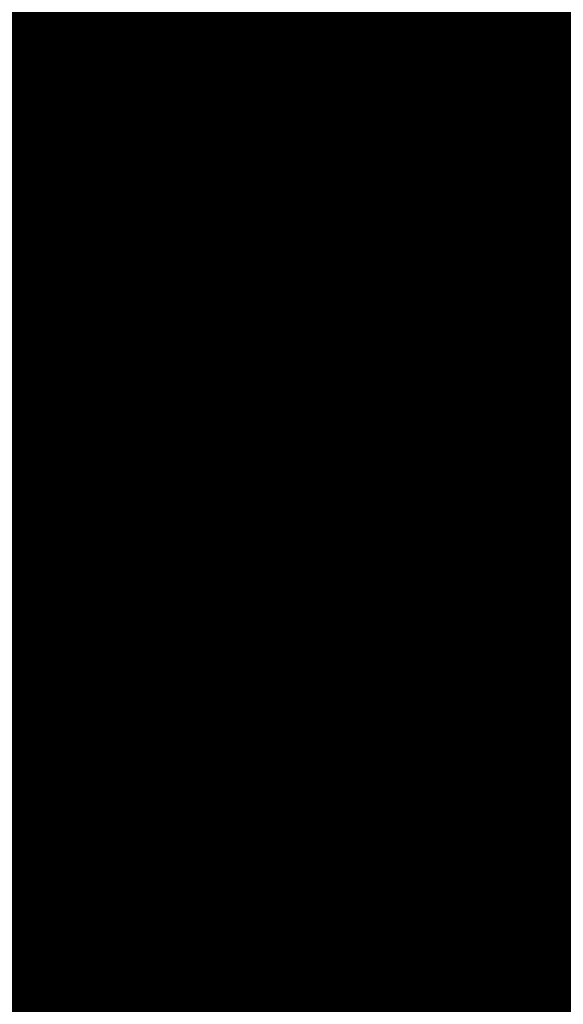
# Model space of a CAD drawing. Units: feet. Extents: x 654550 to 660124, y 6797675 to 6800989.
# Drawn here: x 657968 to 657974, y 6798951 to 6798960 of the extents above; entities that cross this region are included whole.
import ezdxf
from ezdxf.enums import TextEntityAlignment as Align
from ezdxf.lldxf.tags import DXFTag

# ---------------------------------------------------------------- set-up
doc = ezdxf.new("R2010")
doc.units = ezdxf.units.FT
doc.header["$MEASUREMENT"] = 0
doc.linetypes.add('ACAD_ISO04W100', pattern=[30, 24, -3, 0, -3])
for name, color, linetype, lineweight in [('12 CAMINHO_CARROCAVEL', 12, 'DASHED', 5), ('125 Sangradouro', 125, 'Continuous', 9), ('5 LAGO_LAGOA_OU_ACUDE_PERM', 4, 'Continuous', 5), ('5RODOVIA_PAVIMENTADA', 5, 'Continuous', 50)]:
    doc.layers.add(name, color=color, linetype=linetype, lineweight=lineweight)
for name, color, linetype in [('CURS_AG_TEMP_ALUV_NREP', 4, 'ACAD_ISO04W100'), ('Layer1', 1, 'Continuous'), ('PENA9', 9, 'Continuous')]:
    doc.layers.add(name, color=color, linetype=linetype)
doc.styles.add('style2', font='verdana.ttf', dxfattribs={"width": 1.199999999999999})
tags = doc.linetypes.add('DASHED', pattern=[0.75, 0.5, -0.25]).pattern_tags.tags
tags[6:7] = [DXFTag(74, 4), DXFTag(75, 0), DXFTag(340, '0'), DXFTag(46, 0.0), DXFTag(50, 0.0), DXFTag(44, 0.0), DXFTag(45, 0.0)]
tags[4:5] = [DXFTag(74, 4), DXFTag(75, 0), DXFTag(340, '0'), DXFTag(46, 0.0), DXFTag(50, 0.0), DXFTag(44, 0.0), DXFTag(45, 0.0)]
doc.dimstyles.new('1-200', dxfattribs={"dimscale": 200, "dimtxt": 2.5, "dimasz": 2.5, "dimexe": 2, "dimexo": 5, "dimtad": 1, "dimlfac": 0.001, "dimzin": 4, "dimtxsty": 'style2', "dimblk": 'ARCHTICK', "dimcen": 2.5, "dimazin": 0, "dimtfac": 1, "dimtmove": 0, "dimatfit": 3, "dimldrblk": 'ARCHTICK', "dimfxl": 1, "dimarcsym": 0})

# ---------------------------------------------------------------- blocks, each defined once
blk = doc.blocks.new('_ArchTick')
at = {"color": 0, "const_width": 0.15}
blk.add_lwpolyline([(-0.5, -0.5), (0.5, 0.5)], dxfattribs=at)
blk = doc.blocks.new('DOT')
at = {"layer": 'PENA9', "color": 0, "linetype": 'ByBlock'}
blk.add_line((-0.5, 0), (-1, 0), dxfattribs=at)
at = {"layer": 'PENA9', "color": 0, "linetype": 'ByBlock', "const_width": 0.5}
blk.add_lwpolyline([(-0.25, 0, 1), (0.25, 0, 1)], format="xyb", close=True, dxfattribs=at)

msp = doc.modelspace()

# ---------------------------------------------------------------- hatches: boundary and pattern name
at = {"layer": '5 LAGO_LAGOA_OU_ACUDE_PERM'}
h = msp.add_hatch(dxfattribs=at)
h.set_pattern_fill('LINE', color=256, scale=0.1, angle=90, style=0)
h.set_pattern_definition([(90, (651414.039995474, 6730933.77638765), (-0.3175000000000001, 1.944062586693024e-17), [])])
h.paths.add_polyline_path([(657953.2626495906, 6798940.02642187), (657953.2626495906, 6798938.413093041), (657953.2866954741, 6798938.40078765), (657953.4921954741, 6798938.22638765), (657953.6727954741, 6798938.08938765), (657953.759995474, 6798937.99598765), (657953.865795474, 6798937.927487649), (657953.990395474, 6798937.908787649), (657954.0899954741, 6798937.871387649), (657954.146095474, 6798937.784187649), (657954.233195474, 6798937.715687649), (657954.525895474, 6798937.55378765), (657954.8497954741, 6798937.36078765), (657955.1112954741, 6798937.18018765), (657955.4039954741, 6798936.987087649), (657955.7464954741, 6798936.75048765), (657956.039195474, 6798936.55738765), (657956.2757954741, 6798936.40798765), (657956.5871954741, 6798936.183787649), (657956.9732954741, 6798935.97208765), (657957.3344954741, 6798935.71048765), (657957.7205954741, 6798935.52368765), (657958.0256954741, 6798935.33058765), (657958.2436954741, 6798935.27458765), (657958.418095474, 6798935.168687649), (657958.573795474, 6798935.081487649), (657958.7231954741, 6798935.037987649), (657958.941195474, 6798934.988087649), (657959.0905954741, 6798934.969487649), (657959.2151954741, 6798934.969487649), (657959.302395474, 6798934.89468765), (657959.3521954741, 6798934.84488765), (657959.433095474, 6798934.832487649), (657959.532795474, 6798934.84488765), (657959.8316954741, 6798934.77018765), (657960.074595474, 6798934.73898765), (657960.4294954741, 6798934.68918765), (657960.728395474, 6798934.67048765), (657961.058495474, 6798934.645587649), (657961.3262954741, 6798934.664287649), (657961.5690954741, 6798934.68918765), (657961.737295474, 6798934.726587649), (657961.905395474, 6798934.782587649), (657962.0672954741, 6798934.888487649), (657962.198095474, 6798934.975687649), (657962.216795474, 6798935.10018765), (657962.316395474, 6798935.12508765), (657962.409795474, 6798935.181187649), (657962.571795474, 6798935.249687649), (657962.7149954741, 6798935.36178765), (657962.9017954741, 6798935.480087649), (657963.0823954741, 6798935.57348765), (657963.2940954741, 6798935.716687649), (657963.4435954741, 6798935.83508765), (657963.5182954741, 6798935.97208765), (657963.630395474, 6798936.140187649), (657963.804795474, 6798936.314587649), (657963.960495474, 6798936.507587649), (657964.0662954741, 6798936.66948765), (657964.1285954741, 6798936.78788765), (657964.1285954741, 6798936.90618765), (657964.2157954741, 6798936.955987649), (657964.2095954741, 6798937.06808765), (657964.228195474, 6798937.192587649), (657964.2842954741, 6798937.37318765), (657964.340295474, 6798937.503987649), (657964.4087954741, 6798937.616087649), (657964.4399954741, 6798937.715687649), (657964.5084954741, 6798937.80918765), (657964.5457954741, 6798937.977287649), (657964.5457954741, 6798938.201487649), (657964.527195474, 6798938.31358765), (657964.483595474, 6798938.431887649), (657964.4897954741, 6798938.531487649), (657964.4897954741, 6798938.66228765), (657964.4586954741, 6798938.780587649), (657964.4461954741, 6798938.930087649), (657964.433795474, 6798939.11688765), (657964.390195474, 6798939.247687649), (657964.3776954741, 6798939.446987649), (657964.3776954741, 6798939.62758765), (657964.3652954741, 6798939.83928765), (657964.3776954741, 6798939.99498765), (657964.3652954741, 6798940.212887649), (657964.346595474, 6798940.542987649), (657964.3216954741, 6798940.860587649), (657964.309195474, 6798941.097187649), (657964.2717954741, 6798941.40238765), (657964.2593954741, 6798941.726187649), (657964.246895474, 6798941.950387649), (657964.253195474, 6798942.137187649), (657964.228195474, 6798942.26798765), (657964.2157954741, 6798942.398787649), (657964.2219954741, 6798942.523287649), (657964.265595474, 6798942.691487649), (657964.2593954741, 6798942.86578765), (657964.2406954741, 6798942.98408765), (657964.2157954741, 6798943.127387649), (657964.1846954741, 6798943.283087649), (657964.203295474, 6798943.444987649), (657964.228195474, 6798943.57568765), (657964.1596954741, 6798943.631787649), (657964.1347954741, 6798943.71278765), (657964.116195474, 6798943.843487649), (657964.116195474, 6798944.07388765), (657964.109895474, 6798944.260787649), (657964.078795474, 6798944.57838765), (657964.078795474, 6798944.72158765), (657964.0849954741, 6798944.821187649), (657964.1036954741, 6798945.039187649), (657964.091195474, 6798945.22598765), (657964.0600954741, 6798945.400387649), (657964.0600954741, 6798945.64948765), (657964.0538954741, 6798945.76158765), (657964.0226954741, 6798945.823787649), (657964.016495474, 6798945.942187649), (657963.997795474, 6798946.05428765), (657963.9355954741, 6798946.19128765), (657963.923095474, 6798946.29708765), (657963.9666954741, 6798946.378087649), (657963.9666954741, 6798946.440387649), (657963.9292954741, 6798946.62098765), (657963.9292954741, 6798946.82018765), (657963.9106954741, 6798947.04438765), (657963.867095474, 6798947.349587649), (657963.817195474, 6798947.660887649), (657963.7985954741, 6798947.797887649), (657963.842095474, 6798947.84148765), (657963.8296954741, 6798948.028387649), (657963.7362954741, 6798948.046987649), (657963.7486954741, 6798948.17158765), (657963.705095474, 6798948.302387649), (657963.6801954741, 6798948.489187649), (657963.6864954741, 6798948.74448765), (657963.692695474, 6798948.93758765), (657963.723795474, 6798948.999787649), (657963.7362954741, 6798949.13058765), (657963.730095474, 6798949.24888765), (657963.6615954741, 6798949.28628765), (657963.6677954741, 6798949.43578765), (657963.630395474, 6798949.585187649), (657963.692695474, 6798949.585187649), (657963.705095474, 6798949.678587649), (657963.705095474, 6798949.852987649), (657963.6988954741, 6798950.15188765), (657963.723795474, 6798950.525487649), (657963.723795474, 6798950.681187649), (657963.711395474, 6798950.780887649), (657963.730095474, 6798950.87428765), (657963.7798954741, 6798950.93028765), (657963.730095474, 6798951.04868765), (657963.7362954741, 6798951.117187649), (657963.786095474, 6798951.18568765), (657963.8109954741, 6798951.341287649), (657963.860795474, 6798951.53438765), (657963.9355954741, 6798951.92048765), (657964.035195474, 6798952.18198765), (657964.1223954741, 6798952.35018765), (657964.1472954741, 6798952.474687649), (657964.172195474, 6798952.61798765), (657964.2842954741, 6798952.83588765), (657964.3652954741, 6798953.04768765), (657964.421295474, 6798953.22818765), (657964.4710954741, 6798953.402587649), (657964.5831954741, 6798953.682887649), (657964.7014954741, 6798953.894587649), (657964.8011954741, 6798954.068987649), (657965.000395474, 6798954.361587649), (657965.1872954741, 6798954.604487649), (657965.3802954741, 6798954.859787649), (657965.5733954741, 6798955.015487649), (657965.7539954741, 6798955.245887649), (657965.9220954741, 6798955.420287649), (657966.1088954741, 6798955.625787649), (657966.3392954741, 6798955.818887649), (657966.5261954741, 6798955.974487649), (657966.6942954741, 6798956.092887649), (657966.9059954741, 6798956.236087649), (657967.1239954741, 6798956.31078765), (657967.3356954741, 6798956.360587649), (657967.640895474, 6798956.41668765), (657967.8774954741, 6798956.43538765), (657968.1078954741, 6798956.43538765), (657968.4379954741, 6798956.36688765), (657968.792895474, 6798956.223587649), (657969.048295474, 6798956.080387649), (657969.2661954741, 6798955.937187649), (657969.453095474, 6798955.79388765), (657969.5962954741, 6798955.607087649), (657969.695895474, 6798955.49498765), (657969.7955954741, 6798955.407787649), (657969.9325954741, 6798955.326887649), (657970.0010954741, 6798955.25218765), (657970.063295474, 6798955.14628765), (657970.2687954741, 6798954.97188765), (657970.5365954741, 6798954.747687649), (657970.7047954741, 6798954.616987649), (657970.9351954741, 6798954.49238765), (657971.0596954741, 6798954.45508765), (657971.1530954741, 6798954.411487649), (657971.283895474, 6798954.293087649), (657971.4146954741, 6798954.27448765), (657971.5827954741, 6798954.27448765), (657971.7820954741, 6798954.23088765), (657972.0187954741, 6798954.16238765), (657972.2615954741, 6798954.10628765), (657972.5916954741, 6798954.062687649), (657972.934195474, 6798954.03778765), (657973.3638954741, 6798954.03778765), (657973.581795474, 6798954.043987649), (657973.936795474, 6798954.05648765), (657974.229495474, 6798954.081387649), (657974.441195474, 6798954.100087649), (657974.7151954741, 6798954.10628765), (657975.2009954741, 6798954.10628765), (657975.7489954741, 6798954.18098765), (657976.1038954741, 6798954.243287649), (657976.3529954741, 6798954.324287649), (657976.683095474, 6798954.392787649), (657977.330695474, 6798954.461287649), (657977.666995474, 6798954.49238765), (657977.903695474, 6798954.56088765), (657978.1589954741, 6798954.62938765), (657978.476595474, 6798954.685487649), (657978.7879954741, 6798954.729087649), (657979.2425954741, 6798954.741487649), (657979.597495474, 6798954.722787649), (657979.834195474, 6798954.710387649), (657980.201595474, 6798954.69788765), (657980.649995474, 6798954.64188765), (657981.011095474, 6798954.585787649), (657981.372295474, 6798954.535987649), (657981.8144954741, 6798954.448787649), (657982.051095474, 6798954.411487649), (657982.3562954741, 6798954.380287649), (657982.555495474, 6798954.34918765), (657982.866895474, 6798954.324287649), (657983.1657954741, 6798954.293087649), (657983.470995474, 6798954.255787649), (657983.888195474, 6798954.224587649), (657984.199595474, 6798954.205987649), (657984.5794954741, 6798954.218387649), (657984.953095474, 6798954.23088765), (657985.289395474, 6798954.199687649), (657985.582095474, 6798954.199687649), (657985.8747954741, 6798954.21218765), (657985.980595474, 6798954.255787649), (657986.1300954741, 6798954.27448765), (657986.372995474, 6798954.28068765), (657986.9209954741, 6798954.255787649), (657987.4440954741, 6798954.224587649), (657987.7180954741, 6798954.187287649), (657987.9422954741, 6798954.11878765), (657988.141495474, 6798954.11878765), (657988.4092954741, 6798954.087587649), (657988.5960954741, 6798954.100087649), (657988.826595474, 6798954.062687649), (657989.019595474, 6798953.96308765), (657989.175295474, 6798953.931887649), (657989.380795474, 6798953.91948765), (657989.673495474, 6798953.83228765), (657989.9163954741, 6798953.782487649), (657990.115595474, 6798953.72638765), (657990.3584954741, 6798953.63928765), (657990.539095474, 6798953.58938765), (657990.6635954741, 6798953.55208765), (657990.8379954741, 6798953.477287649), (657991.043495474, 6798953.37768765), (657991.2365954741, 6798953.296787649), (657991.448295474, 6798953.197087649), (657991.709895474, 6798953.053887649), (657991.9277954741, 6798952.87948765), (657992.033695474, 6798952.79228765), (657992.183095474, 6798952.75498765), (657992.264095474, 6798952.642887649), (657992.276495474, 6798952.549487649), (657992.4135954741, 6798952.549487649), (657992.5442954741, 6798952.536987649), (657992.6376954741, 6798952.412487649), (657992.7809954741, 6798952.21318765), (657992.9179954741, 6798952.013887649), (657993.110995474, 6798951.752387649), (657993.204395474, 6798951.55928765), (657993.310295474, 6798951.29768765), (657993.403695474, 6798950.955187649), (657993.4534954741, 6798950.68748765), (657993.484695474, 6798950.41348765), (657993.5219954741, 6798950.23288765), (657993.5718954741, 6798950.05848765), (657993.540695474, 6798949.672387649), (657993.536095474, 6798949.437687649), (657993.5344954741, 6798949.35478765), (657993.531295474, 6798949.20838765), (657993.526695474, 6798949.00278765), (657993.514795474, 6798948.854887649), (657993.532595474, 6798948.70118765), (657993.5207954741, 6798948.547387649), (657993.508895474, 6798948.375887649), (657993.5207954741, 6798948.227987649), (657993.585795474, 6798948.14518765), (657993.526695474, 6798948.044687649), (657993.502995474, 6798947.92048765), (657993.562195474, 6798947.89088765), (657993.5916954741, 6798947.83768765), (657993.5975954741, 6798947.601087649), (657993.526695474, 6798947.459187649), (657993.491195474, 6798947.311287649), (657993.5207954741, 6798947.03328765), (657993.532595474, 6798946.761287649), (657993.562195474, 6798946.518787649), (657993.5916954741, 6798946.38868765), (657993.609495474, 6798946.07518765), (657993.6271954741, 6798945.844487649), (657993.603595474, 6798945.56068765), (657993.603595474, 6798945.37728765), (657993.585795474, 6798945.117087649), (657993.5561954741, 6798944.815487649), (657993.473395474, 6798944.667587649), (657993.4438954741, 6798944.442887649), (657993.4438954741, 6798944.306787649), (657993.3669954741, 6798944.21218765), (657993.3018954741, 6798944.12938765), (657993.3551954741, 6798944.01108765), (657993.2900954741, 6798943.886887649), (657993.2900954741, 6798943.76858765), (657993.2190954741, 6798943.602987649), (657993.1776954741, 6798943.472887649), (657993.165895474, 6798943.35458765), (657993.0416954741, 6798943.088487649), (657992.870195474, 6798942.757287649), (657992.781495474, 6798942.562087649), (657992.751895474, 6798942.45558765), (657992.6513954741, 6798942.18358765), (657992.450295474, 6798941.82278765), (657992.2254954741, 6798941.467987649), (657992.0243954741, 6798941.189987649), (657991.7996954741, 6798940.882387649), (657991.5453954741, 6798940.539387649), (657991.225995474, 6798940.08398765), (657990.9006954741, 6798939.681787649), (657990.664095474, 6798939.33288765), (657990.374295474, 6798939.019387649), (657990.2027954741, 6798938.812387649), (657989.9780954741, 6798938.55218765), (657989.9248954741, 6798938.41618765), (657989.8360954741, 6798938.297887649), (657989.717895474, 6798938.27418765), (657989.658695474, 6798938.238687649), (657989.6350954741, 6798938.17368765), (657989.694195474, 6798938.161887649), (657989.723795474, 6798938.08498765), (657989.623195474, 6798937.97848765), (657989.5285954741, 6798937.818787649), (657989.392595474, 6798937.570387649), (657989.3038954741, 6798937.351587649), (657989.209195474, 6798937.13278765), (657989.1559954741, 6798936.902087649), (657989.1559954741, 6798936.700987649), (657989.1322954741, 6798936.517687649), (657989.0672954741, 6798936.511787649), (657989.0376954741, 6798936.32248765), (657988.948995474, 6798936.22198765), (657988.8957954741, 6798936.07998765), (657988.8602954741, 6798935.731087649), (657988.8543954741, 6798935.48858765), (657988.842495474, 6798935.198787649), (657988.877995474, 6798934.926687649), (657988.907595474, 6798934.731587649), (657988.954895474, 6798934.536387649), (657989.0317954741, 6798934.341187649), (657989.0908954741, 6798934.15788765), (657989.1441954741, 6798934.033687649), (657989.2269954741, 6798933.90948765), (657989.3038954741, 6798933.749787649), (657989.357095474, 6798933.64918765), (657989.4161954741, 6798933.54278765), (657989.4516954741, 6798933.448187649), (657989.4871954741, 6798933.31798765), (657989.6054954741, 6798933.18198765), (657989.694195474, 6798933.09328765), (657989.7946954741, 6798932.98678765), (657989.9129954741, 6798932.892187649), (657990.054995474, 6798932.850787649), (657990.108195474, 6798932.744387649), (657990.102295474, 6798932.62608765), (657990.131895474, 6798932.51368765), (657990.2027954741, 6798932.419087649), (657990.291495474, 6798932.31848765), (657990.3802954741, 6798932.223887649), (657990.433495474, 6798932.09378765), (657990.480795474, 6798931.963687649), (657990.486695474, 6798931.81578765), (657990.593195474, 6798931.691587649), (657990.7291954741, 6798931.64428765), (657990.807195474, 6798931.63748765), (657990.8651954741, 6798931.632487649), (657990.9952954741, 6798931.61468765), (657991.1017954741, 6798931.543687649), (657991.261495474, 6798931.407687649), (657991.3619954741, 6798931.34268765), (657991.4447954741, 6798931.23028765), (657991.5453954741, 6798931.182987649), (657991.663695474, 6798931.17708765), (657991.8114954741, 6798931.17708765), (657991.941595474, 6798931.14748765), (657992.077695474, 6798931.106087649), (657992.2018954741, 6798931.06468765), (657992.314195474, 6798931.06468765), (657992.3969954741, 6798931.11788765), (657992.5034954741, 6798931.106087649), (657992.6276954741, 6798931.046887649), (657992.745995474, 6798931.046887649), (657992.9588954741, 6798931.052887649), (657993.1481954741, 6798931.076487649), (657993.4497954741, 6798931.129687649), (657993.6922954741, 6798931.212487649), (657993.875595474, 6798931.28348765), (657993.9642954741, 6798931.28348765), (657994.0470954741, 6798931.242087649), (657994.177195474, 6798931.26578765), (657994.330995474, 6798931.289387649), (657994.431595474, 6798931.324887649), (657994.5202954741, 6798931.324887649), (657994.632595474, 6798931.31308765), (657994.804195474, 6798931.318987649), (657994.922395474, 6798931.37218765), (657994.9342954741, 6798931.472787649), (657995.005195474, 6798931.543687649), (657995.1175954741, 6798931.56148765), (657995.2299954741, 6798931.555587649), (657995.371895474, 6798931.579187649), (657995.478395474, 6798931.68568765), (657995.5433954741, 6798931.809887649), (657995.6735954741, 6798931.95178765), (657995.821395474, 6798932.04648765), (657995.9455954741, 6798932.129287649), (657996.040195474, 6798932.247487649), (657996.1644954741, 6798932.40718765), (657996.2826954741, 6798932.59648765), (657996.3536954741, 6798932.73838765), (657996.3891954741, 6798932.838987649), (657996.4246954741, 6798932.92768765), (657996.5133954741, 6798932.93358765), (657996.566595474, 6798932.99278765), (657996.678995474, 6798933.105087649), (657996.7558954741, 6798933.24708765), (657996.7913954741, 6798933.45998765), (657996.8445954741, 6798933.672887649), (657996.8859954741, 6798933.868087649), (657996.8859954741, 6798934.29388765), (657996.856395474, 6798934.447687649), (657996.8386954741, 6798934.583687649), (657996.8445954741, 6798934.77298765), (657996.856395474, 6798934.96218765), (657996.8504954741, 6798935.11008765), (657996.8504954741, 6798935.24608765), (657996.8149954741, 6798935.44128765), (657996.7558954741, 6798935.55958765), (657996.6966954741, 6798935.68968765), (657996.667195474, 6798935.86118765), (657996.661295474, 6798936.003087649), (657996.673095474, 6798936.150987649), (657996.673095474, 6798936.423087649), (657996.6848954741, 6798936.706887649), (657996.714495474, 6798936.96718765), (657996.7558954741, 6798937.22148765), (657996.8149954741, 6798937.481687649), (657996.8504954741, 6798937.653187649), (657996.8682954741, 6798937.88978765), (657996.8800954741, 6798938.08498765), (657996.903695474, 6798938.42208765), (657996.9214954741, 6798938.70008765), (657996.956995474, 6798938.960287649), (657996.9864954741, 6798939.17318765), (657997.039795474, 6798939.38608765), (657997.116695474, 6798939.58718765), (657997.1994954741, 6798939.764587649), (657997.276295474, 6798939.97758765), (657997.412395474, 6798940.28508765), (657997.5542954741, 6798940.492087649), (657997.672595474, 6798940.657687649), (657997.796795474, 6798940.823287649), (657997.9209954741, 6798940.941587649), (657998.0096954741, 6798940.971187649), (657998.133895474, 6798940.971187649), (657998.2536207162, 6798940.961083895), (657998.2735106782, 6798942.410084698), (657997.9787521857, 6798942.339718075), (657997.863795474, 6798942.31178765), (657997.6800954741, 6798942.283087649), (657997.4446954741, 6798942.20278765), (657997.2264954741, 6798942.10518765), (657997.025595474, 6798941.99608765), (657996.749995474, 6798941.812287649), (657996.566195474, 6798941.64578765), (657996.3767954741, 6798941.46208765), (657996.1700954741, 6798941.226687649), (657995.9690954741, 6798940.985487649), (657995.768195474, 6798940.67548765), (657995.681995474, 6798940.399887649), (657995.538495474, 6798939.952087649), (657995.4523954741, 6798939.63048765), (657995.3432954741, 6798939.148187649), (657995.285895474, 6798938.66598765), (657995.2628954741, 6798938.32718765), (657995.2456954741, 6798937.82188765), (657995.2571954741, 6798937.580787649), (657995.2571954741, 6798937.069787649), (657995.2513954741, 6798936.771187649), (657995.2685954741, 6798936.512887649), (657995.2685954741, 6798936.27748765), (657995.308795474, 6798936.15688765), (657995.331795474, 6798936.02478765), (657995.3260954741, 6798935.892787649), (657995.331795474, 6798935.72628765), (657995.394995474, 6798935.565487649), (657995.458095474, 6798935.40468765), (657995.4867954741, 6798935.23248765), (657995.4867954741, 6798934.85348765), (657995.4523954741, 6798934.704287649), (657995.4523954741, 6798934.554987649), (657995.4867954741, 6798934.40568765), (657995.555695474, 6798934.29658765), (657995.6188954741, 6798934.216187649), (657995.6188954741, 6798934.084187649), (657995.5614954741, 6798933.91768765), (657995.440895474, 6798933.64208765), (657995.239895474, 6798933.42388765), (657994.9642954741, 6798933.18268765), (657994.769095474, 6798933.073687649), (657994.5394954741, 6798932.941587649), (657994.3556954741, 6798932.83828765), (657994.057195474, 6798932.71768765), (657993.8044954741, 6798932.625787649), (657993.4599954741, 6798932.59708765), (657993.161495474, 6798932.59708765), (657992.8800954741, 6798932.64298765), (657992.581595474, 6798932.68318765), (657992.248595474, 6798932.78658765), (657991.926995474, 6798932.930087649), (657991.685895474, 6798933.050687649), (657991.484895474, 6798933.165487649), (657991.1920954741, 6798933.354987649), (657990.9853954741, 6798933.64208765), (657990.8303954741, 6798933.90618765), (657990.7097954741, 6798934.18748765), (657990.6753954741, 6798934.434387649), (657990.629495474, 6798934.68698765), (657990.629495474, 6798935.249687649), (657990.6868954741, 6798935.62288765), (657990.727095474, 6798936.04778765), (657990.790195474, 6798936.36358765), (657990.870595474, 6798936.730987649), (657990.962495474, 6798937.023887649), (657991.0944954741, 6798937.362587649), (657991.1805954741, 6798937.609487649), (657991.341395474, 6798937.83918765), (657991.4619954741, 6798937.97698765), (657991.530895474, 6798938.13768765), (657991.651495474, 6798938.33288765), (657991.8064954741, 6798938.602787649), (657992.018895474, 6798938.83818765), (657992.237095474, 6798939.148187649), (657992.4265954741, 6798939.37218765), (657992.6217954741, 6798939.573087649), (657992.7537954741, 6798939.73958765), (657992.7767954741, 6798939.917587649), (657992.8399954741, 6798940.072587649), (657993.0006954741, 6798940.307987649), (657993.167195474, 6798940.50328765), (657993.3336954741, 6798940.744387649), (657993.5346954741, 6798941.01428765), (657993.7241954741, 6798941.398887649), (657993.8791954741, 6798941.789387649), (657994.045695474, 6798942.17978765), (657994.2351954741, 6798942.598887649), (657994.378695474, 6798942.92048765), (657994.5049954741, 6798943.218987649), (657994.5910954741, 6798943.49458765), (657994.654295474, 6798943.71278765), (657994.7116954741, 6798943.89648765), (657994.7805954741, 6798944.097487649), (657994.866695474, 6798944.350087649), (657994.9240954741, 6798944.60848765), (657994.975795474, 6798944.918487649), (657995.0217954741, 6798945.199887649), (657995.0733954741, 6798945.417987649), (657995.084895474, 6798945.71658765), (657995.1078954741, 6798945.98068765), (657995.102095474, 6798946.22758765), (657995.0906954741, 6798946.537587649), (657995.102095474, 6798946.80748765), (657995.1250954741, 6798947.019887649), (657995.1250954741, 6798947.28408765), (657995.1193954741, 6798947.52518765), (657995.1078954741, 6798947.74338765), (657995.102095474, 6798948.00168765), (657995.067695474, 6798948.283087649), (657994.9815954741, 6798948.564387649), (657994.9240954741, 6798948.673487649), (657994.8839954741, 6798948.817087649), (657994.8724954741, 6798949.02368765), (657994.8724954741, 6798949.195987649), (657994.878195474, 6798949.43138765), (657994.8724954741, 6798949.63808765), (657994.8551954741, 6798949.93088765), (657994.832295474, 6798950.17208765), (657994.7805954741, 6798950.395987649), (657994.6944954741, 6798950.45338765), (657994.654295474, 6798950.58548765), (657994.6140954741, 6798950.74618765), (657994.6140954741, 6798950.91268765), (657994.637095474, 6798950.97588765), (657994.625595474, 6798951.067687649), (657994.5853954741, 6798951.216987649), (657994.4647954741, 6798951.49838765), (657994.344195474, 6798951.773987649), (657994.166295474, 6798952.124187649), (657994.057195474, 6798952.353887649), (657993.948095474, 6798952.526087649), (657993.810295474, 6798952.709787649), (657993.6150954741, 6798952.922287649), (657993.4657954741, 6798953.05428765), (657993.3279954741, 6798953.26098765), (657993.230395474, 6798953.364387649), (657993.0753954741, 6798953.43898765), (657992.943295474, 6798953.519387649), (657992.816995474, 6798953.66288765), (657992.7480954741, 6798953.80648765), (657992.673495474, 6798953.81798765), (657992.598795474, 6798953.94998765), (657992.455295474, 6798954.02468765), (657992.3748954741, 6798954.07058765), (657992.3116954741, 6798954.18538765), (657992.254295474, 6798954.34038765), (657992.219895474, 6798954.48968765), (657992.245395474, 6798954.572587649), (657992.222895474, 6798954.72148765), (657992.1822954741, 6798954.83168765), (657992.106895474, 6798955.02308765), (657992.095295474, 6798955.18538765), (657992.095295474, 6798955.341987649), (657992.1474954741, 6798955.47538765), (657992.2634954741, 6798955.64358765), (657992.3852954741, 6798955.800187649), (657992.553495474, 6798955.93358765), (657992.6868954741, 6798956.032087649), (657992.8259954741, 6798956.159687649), (657992.9535954741, 6798956.281487649), (657993.034795474, 6798956.40908765), (657993.127595474, 6798956.57728765), (657993.1855954741, 6798956.820887649), (657993.1971954741, 6798957.07018765), (657993.1681954741, 6798957.313787649), (657993.1101954741, 6798957.348587649), (657992.988395474, 6798957.59218765), (657992.9361954741, 6798957.69078765), (657992.8375954741, 6798957.80088765), (657992.7390954741, 6798957.92268765), (657992.6694954741, 6798958.038687649), (657992.570895474, 6798958.11988765), (657992.4316954741, 6798958.24168765), (657992.3214954741, 6798958.357687649), (657992.1822954741, 6798958.496887649), (657992.060495474, 6798958.612787649), (657991.9444954741, 6798958.75778765), (657991.7937954741, 6798958.95498765), (657991.5849954741, 6798959.14638765), (657991.4109954741, 6798959.279787649), (657991.2021954741, 6798959.418987649), (657990.999295474, 6798959.50008765), (657990.807895474, 6798959.52908765), (657990.6570954741, 6798959.563887649), (657990.5004954741, 6798959.56968765), (657990.320695474, 6798959.55808765), (657990.106195474, 6798959.54068765), (657989.9205954741, 6798959.51748765), (657989.758195474, 6798959.51748765), (657989.566795474, 6798959.494287649), (657989.421795474, 6798959.471187649), (657989.2188954741, 6798959.453787649), (657988.9636954741, 6798959.453787649), (657988.7780954741, 6798959.47698765), (657988.6156954741, 6798959.494287649), (657988.4300954741, 6798959.51748765), (657988.2561954741, 6798959.54648765), (657988.2097954741, 6798959.621887649), (657988.111195474, 6798959.656687649), (657987.9719954741, 6798959.662487649), (657987.710995474, 6798959.70888765), (657987.5659954741, 6798959.76108765), (657987.4558954741, 6798959.853887649), (657987.3456954741, 6798960.01048765), (657987.276095474, 6798960.201887649), (657987.2238954741, 6798960.39318765), (657987.183295474, 6798960.584587649), (657987.165895474, 6798960.78178765), (657987.1716954741, 6798960.99058765), (657987.1890954741, 6798961.158787649), (657987.229695474, 6798961.361687649), (657987.2818954741, 6798961.558887649), (657987.3340954741, 6798961.750287649), (657987.3804954741, 6798961.877887649), (657987.421095474, 6798962.04608765), (657987.4732954741, 6798962.219987649), (657987.571795474, 6798962.41718765), (657987.6877954741, 6798962.533187649), (657987.8675954741, 6798962.64918765), (657987.995195474, 6798962.741987649), (657988.1923954741, 6798962.78838765), (657988.331595474, 6798962.782587649), (657988.464895474, 6798962.724587649), (657988.6214954741, 6798962.63758765), (657988.8360954741, 6798962.49838765), (657989.039095474, 6798962.34758765), (657989.3173954741, 6798962.16778765), (657989.613195474, 6798961.999687649), (657989.8799954741, 6798961.877887649), (657990.135195474, 6798961.75608765), (657990.3902954741, 6798961.663287649), (657990.7498954741, 6798961.518287649), (657990.9412954741, 6798961.442887649), (657991.057195474, 6798961.43128765), (657991.1441954741, 6798961.42548765), (657991.294995474, 6798961.38488765), (657991.5675954741, 6798961.321087649), (657991.834395474, 6798961.24568765), (657992.0836954741, 6798961.16458765), (657992.251895474, 6798961.14138765), (657992.396895474, 6798961.14138765), (657992.553495474, 6798961.176187649), (657992.681095474, 6798961.24568765), (657992.756495474, 6798961.31528765), (657992.907195474, 6798961.489287649), (657993.0405954741, 6798961.68648765), (657993.179795474, 6798961.86628765), (657993.272595474, 6798962.040287649), (657993.2841954741, 6798962.161987649), (657993.3305954741, 6798962.35918765), (657993.353795474, 6798962.701387649), (657993.3885954741, 6798963.11888765), (657993.3885954741, 6798963.577087649), (657993.417595474, 6798963.82068765), (657993.4523954741, 6798964.09318765), (657993.4871954741, 6798964.296187649), (657993.510395474, 6798964.46438765), (657993.5509954741, 6798964.64418765), (657993.574195474, 6798964.86448765), (657993.5973954741, 6798965.05588765), (657993.5625954741, 6798965.212487649), (657993.527795474, 6798965.32848765), (657993.527795474, 6798965.44448765), (657993.574195474, 6798965.53728765), (657993.7190954741, 6798965.62998765), (657993.9568954741, 6798965.72858765), (657994.1308954741, 6798965.774987649), (657994.339695474, 6798965.844587649), (657994.4614954741, 6798965.902587649), (657994.600595474, 6798965.902587649), (657994.780395474, 6798965.89098765), (657994.902195474, 6798965.873587649), (657995.076195474, 6798965.832987649), (657995.267595474, 6798965.774987649), (657995.435695474, 6798965.68798765), (657995.5690954741, 6798965.595287649), (657995.7140954741, 6798965.50828765), (657995.876495474, 6798965.44448765), (657996.0098954741, 6798965.363287649), (657996.1548954741, 6798965.25888765), (657996.259295474, 6798965.160287649), (657996.375195474, 6798965.009487649), (657996.491195474, 6798964.841287649), (657996.7173954741, 6798964.57458765), (657996.868195474, 6798964.388987649), (657997.0479954741, 6798964.168587649), (657997.2044954741, 6798963.988787649), (657997.3726954741, 6798963.745287649), (657997.5176954741, 6798963.548087649), (657997.6916954741, 6798963.35088765), (657997.906295474, 6798963.14208765), (657998.091795474, 6798962.985587649), (657998.3295954741, 6798962.811587649), (657998.5518030161, 6798962.683983319), (657998.555862268, 6798962.979704217), (657998.5093954741, 6798963.002887649), (657998.3817954741, 6798963.08988765), (657998.2251954741, 6798963.21748765), (657998.091795474, 6798963.316087649), (657997.9120954741, 6798963.47848765), (657997.7670954741, 6798963.629287649), (657997.4422954741, 6798964.046787649), (657997.221895474, 6798964.307787649), (657997.024795474, 6798964.557187649), (657996.8101954741, 6798964.80648765), (657996.6419954741, 6798965.032687649), (657996.502795474, 6798965.18348765), (657996.3867954741, 6798965.334287649), (657996.2476954741, 6798965.45608765), (657995.975095474, 6798965.61838765), (657995.7894954741, 6798965.722787649), (657995.5516954741, 6798965.85038765), (657995.331395474, 6798965.94898765), (657995.076195474, 6798966.04178765), (657994.826795474, 6798966.093987649), (657994.617995474, 6798966.11138765), (657994.391895474, 6798966.09978765), (657994.264295474, 6798966.04758765), (657994.148295474, 6798965.983787649), (657994.009095474, 6798965.93158765), (657993.806095474, 6798965.896787649), (657993.6495954741, 6798965.85038765), (657993.5625954741, 6798965.803987649), (657993.4349954741, 6798965.69958765), (657993.3421954741, 6798965.572087649), (657993.2609954741, 6798965.44448765), (657993.2667954741, 6798965.34588765), (657993.318995474, 6798965.200887649), (657993.3595954741, 6798965.090687649), (657993.371195474, 6798964.98628765), (657993.365395474, 6798964.852887649), (657993.3421954741, 6798964.678987649), (657993.243595474, 6798964.168587649), (657993.1681954741, 6798963.814887649), (657993.133395474, 6798963.39148765), (657993.1217954741, 6798963.04928765), (657993.133395474, 6798962.904387649), (657993.133395474, 6798962.753587649), (657993.1043954741, 6798962.57958765), (657993.0579954741, 6798962.31858765), (657993.005795474, 6798962.20838765), (657992.988395474, 6798962.08668765), (657992.9767954741, 6798961.97648765), (657992.9187954741, 6798961.877887649), (657992.8085954741, 6798961.75608765), (657992.6868954741, 6798961.611087649), (657992.5244954741, 6798961.45448765), (657992.362095474, 6798961.35588765), (657992.2112954741, 6798961.34428765), (657992.048895474, 6798961.390687649), (657991.8865954741, 6798961.442887649), (657991.660395474, 6798961.489287649), (657991.4283954741, 6798961.52408765), (657991.132595474, 6798961.582087649), (657990.8194954741, 6798961.68648765), (657990.413495474, 6798961.831487649), (657989.9901954741, 6798962.00548765), (657989.6711954741, 6798962.161987649), (657989.392795474, 6798962.301187649), (657989.149295474, 6798962.446187649), (657988.9694954741, 6798962.57958765), (657988.7316954741, 6798962.782587649), (657988.557695474, 6798962.86958765), (657988.3721954741, 6798962.933387649), (657988.203995474, 6798962.944987649), (657988.0357954741, 6798962.904387649), (657987.8791954741, 6798962.86958765), (657987.763195474, 6798962.78838765), (657987.664595474, 6798962.712987649), (657987.571795474, 6798962.614387649), (657987.4558954741, 6798962.562187649), (657987.3456954741, 6798962.43458765), (657987.264495474, 6798962.312787649), (657987.2180954741, 6798962.190987649), (657987.1774954741, 6798962.080887649), (657987.1252954741, 6798962.069287649), (657987.1078954741, 6798961.918487649), (657987.0672954741, 6798961.698087649), (657987.026695474, 6798961.489287649), (657986.9976954741, 6798961.338487649), (657986.962895474, 6798961.14138765), (657986.9512954741, 6798960.93258765), (657986.957095474, 6798960.74118765), (657986.991895474, 6798960.52078765), (657987.009295474, 6798960.387387649), (657987.073095474, 6798960.254087649), (657987.1252954741, 6798960.12068765), (657987.136895474, 6798959.993087649), (657987.194895474, 6798959.865487649), (657987.3166954741, 6798959.743687649), (657987.467495474, 6798959.62768765), (657987.5949954741, 6798959.563887649), (657987.728395474, 6798959.50008765), (657987.855995474, 6798959.48848765), (657987.9893954741, 6798959.482687649), (657988.1459954741, 6798959.442187649), (657988.4938954741, 6798959.35518765), (657988.7896954741, 6798959.320387649), (657989.097095474, 6798959.279787649), (657989.5319954741, 6798959.279787649), (657989.723395474, 6798959.291387649), (657989.8567954741, 6798959.314587649), (657989.932195474, 6798959.35518765), (657990.053995474, 6798959.360987649), (657990.1988954741, 6798959.36678765), (657990.3264954741, 6798959.36678765), (657990.541095474, 6798959.372587649), (657990.7730954741, 6798959.331987649), (657990.9586954741, 6798959.29718765), (657991.120995474, 6798959.21598765), (657991.341395474, 6798959.082587649), (657991.596595474, 6798958.838987649), (657991.764795474, 6798958.64758765), (657991.921295474, 6798958.467887649), (657992.009995474, 6798958.398887649), (657992.0219954741, 6798958.389487649), (657992.077895474, 6798958.346087649), (657992.222895474, 6798958.14308765), (657992.2576954741, 6798957.98068765), (657992.2402954741, 6798957.806687649), (657992.222895474, 6798957.644387649), (657992.222895474, 6798957.464587649), (657992.205495474, 6798957.273187649), (657992.1532954741, 6798957.15138765), (657992.1532954741, 6798957.052787649), (657992.159095474, 6798956.94838765), (657992.170695474, 6798956.82668765), (657992.170695474, 6798956.693287649), (657992.1532954741, 6798956.403287649), (657992.124295474, 6798956.17708765), (657992.1010954741, 6798955.98568765), (657992.060495474, 6798955.858187649), (657991.9908954741, 6798955.72478765), (657991.880795474, 6798955.550787649), (657991.816995474, 6798955.40578765), (657991.816995474, 6798955.249187649), (657991.8053954741, 6798955.02308765), (657991.845995474, 6798954.779487649), (657991.880795474, 6798954.634487649), (657991.9557954741, 6798954.50118765), (657991.9671954741, 6798954.40358765), (657991.9327954741, 6798954.311687649), (657991.8236954741, 6798954.32898765), (657991.703095474, 6798954.357687649), (657991.4619954741, 6798954.443787649), (657991.1748954741, 6798954.541387649), (657990.8303954741, 6798954.65618765), (657990.543295474, 6798954.736587649), (657990.2504954741, 6798954.81698765), (657990.0437954741, 6798954.908887649), (657989.9002954741, 6798954.966287649), (657989.710795474, 6798955.01798765), (657989.5270954741, 6798955.029387649), (657989.3318954741, 6798955.08108765), (657989.0734954741, 6798955.126987649), (657988.8035954741, 6798955.17868765), (657988.5796954741, 6798955.236087649), (657988.453395474, 6798955.247587649), (657988.3327954741, 6798955.236087649), (657988.2351954741, 6798955.26478765), (657988.1433954741, 6798955.316487649), (657988.045695474, 6798955.322287649), (657987.902195474, 6798955.316487649), (657987.7528954741, 6798955.345187649), (657987.6380954741, 6798955.31078765), (657987.523295474, 6798955.25338765), (657987.442895474, 6798955.31078765), (657987.3107954741, 6798955.38538765), (657987.236195474, 6798955.38538765), (657987.098395474, 6798955.35098765), (657986.891695474, 6798955.31078765), (657986.6849954741, 6798955.29928765), (657986.5356954741, 6798955.282087649), (657986.4150954741, 6798955.27628765), (657986.2887954741, 6798955.31078765), (657986.191195474, 6798955.327987649), (657986.0074954741, 6798955.356687649), (657985.7031954741, 6798955.356687649), (657985.5825954741, 6798955.345187649), (657985.398895474, 6798955.316487649), (657985.2495954741, 6798955.304987649), (657985.065895474, 6798955.31078765), (657984.928095474, 6798955.29928765), (657984.5662954741, 6798955.31078765), (657984.3079954741, 6798955.316487649), (657984.0954954741, 6798955.327987649), (657983.957695474, 6798955.345187649), (657983.699395474, 6798955.379687649), (657983.607495474, 6798955.36238765), (657983.5213954741, 6798955.316487649), (657983.343395474, 6798955.322287649), (657983.1653954741, 6798955.391187649), (657982.9069954741, 6798955.46008765), (657982.7347954741, 6798955.48298765), (657982.551095474, 6798955.56908765), (657982.304195474, 6798955.586387649), (657982.114695474, 6798955.59208765), (657981.913695474, 6798955.609287649), (657981.6840954741, 6798955.68968765), (657981.3510954741, 6798955.741387649), (657981.1443954741, 6798955.758587649), (657981.000795474, 6798955.804487649), (657980.874495474, 6798955.79878765), (657980.8170954741, 6798955.741387649), (657980.593195474, 6798955.758587649), (657980.294595474, 6798955.79878765), (657980.0476954741, 6798955.815987649), (657979.818095474, 6798955.827487649), (657979.6629954741, 6798955.804487649), (657979.4677954741, 6798955.84468765), (657979.1347954741, 6798955.890687649), (657978.847695474, 6798955.902187649), (657978.4113954741, 6798955.879187649), (657978.0209954741, 6798955.88488765), (657977.544395474, 6798955.84468765), (657977.1367954741, 6798955.78728765), (657976.7979954741, 6798955.72418765), (657976.4821954741, 6798955.643787649), (657976.097495474, 6798955.574887649), (657975.655395474, 6798955.511687649), (657975.3122688422, 6798955.464959399), (657974.8917954741, 6798955.41988765), (657974.5357954741, 6798955.36238765), (657974.2027954741, 6798955.379687649), (657973.8640954741, 6798955.35098765), (657973.565495474, 6798955.345187649), (657973.1922954741, 6798955.322287649), (657972.813295474, 6798955.322287649), (657972.3482954741, 6798955.391187649), (657972.193295474, 6798955.414087649), (657972.0668954741, 6798955.414087649), (657971.900395474, 6798955.454287649), (657971.7798954741, 6798955.540387649), (657971.6707954741, 6798955.551887649), (657971.5329954741, 6798955.563387649), (657971.3262954741, 6798955.643787649), (657971.1023954741, 6798955.77578765), (657970.8381954741, 6798955.948087649), (657970.591395474, 6798956.120287649), (657970.3673954741, 6798956.25808765), (657970.2123954741, 6798956.424587649), (657970.0688954741, 6798956.59688765), (657969.919595474, 6798956.763387649), (657969.7415954741, 6798956.96428765), (657969.6152954741, 6798957.067687649), (657969.448795474, 6798957.13658765), (657969.3166954741, 6798957.10788765), (657969.1674954741, 6798957.119387649), (657969.0525954741, 6798957.18248765), (657968.914795474, 6798957.262887649), (657968.782795474, 6798957.33178765), (657968.564595474, 6798957.42938765), (657968.2774954741, 6798957.458087649), (657968.082295474, 6798957.458087649), (657967.8410954741, 6798957.45238765), (657967.634495474, 6798957.47528765), (657967.4793954741, 6798957.48678765), (657967.2669954741, 6798957.417887649), (657967.152195474, 6798957.371987649), (657967.0085954741, 6798957.37768765), (657966.7214954741, 6798957.32608765), (657966.4860954741, 6798957.22848765), (657966.3310954741, 6798957.130787649), (657966.1014954741, 6798957.00448765), (657965.8717954741, 6798956.872487649), (657965.630595474, 6798956.71168765), (657965.423895474, 6798956.579687649), (657965.1942954741, 6798956.436087649), (657965.0392954741, 6798956.29828765), (657964.872795474, 6798956.13758765), (657964.7406954741, 6798955.96528765), (657964.5339954741, 6798955.695487649), (657964.275595474, 6798955.356687649), (657964.0975954741, 6798955.098287649), (657963.9253954741, 6798954.793987649), (657963.758895474, 6798954.518387649), (657963.586595474, 6798954.20838765), (657963.414395474, 6798953.812187649), (657963.299595474, 6798953.59978765), (657963.2765954741, 6798953.421787649), (657963.2593954741, 6798953.238087649), (657963.115795474, 6798953.06578765), (657962.9435954741, 6798952.49168765), (657962.857495474, 6798952.038087649), (657962.7770954741, 6798951.538587649), (657962.662195474, 6798950.797887649), (657962.656495474, 6798950.568187649), (657962.627795474, 6798950.21228765), (657962.5932954741, 6798949.861987649), (657962.5990954741, 6798949.56918765), (657962.6334954741, 6798949.17878765), (657962.639295474, 6798948.914687649), (657962.639295474, 6798948.673487649), (657962.6794954741, 6798948.50698765), (657962.7081954741, 6798948.36348765), (657962.6966954741, 6798948.237187649), (657962.736895474, 6798948.007487649), (657962.782795474, 6798947.42758765), (657962.8114954741, 6798947.094587649), (657962.845995474, 6798946.715587649), (657962.8688954741, 6798946.29648765), (657962.9263954741, 6798945.722287649), (657962.960795474, 6798945.142387649), (657962.972295474, 6798944.906987649), (657962.9779954741, 6798944.625687649), (657963.006695474, 6798944.373087649), (657963.0296954741, 6798944.240987649), (657963.064195474, 6798944.097487649), (657963.0583954741, 6798943.971187649), (657963.0583954741, 6798943.81038765), (657963.115795474, 6798943.60368765), (657963.1330954741, 6798943.437187649), (657963.1731954741, 6798943.293687649), (657963.1617954741, 6798943.196087649), (657963.1215954741, 6798943.08118765), (657963.1387954741, 6798942.96058765), (657963.1617954741, 6798942.834287649), (657963.1674954741, 6798942.685087649), (657963.1731954741, 6798942.518487649), (657963.1846954741, 6798942.369287649), (657963.213395474, 6798942.26588765), (657963.2822954741, 6798942.16828765), (657963.316795474, 6798942.030487649), (657963.351195474, 6798941.77788765), (657963.3798954741, 6798941.433387649), (657963.3913954741, 6798941.11188765), (657963.408695474, 6798940.89368765), (657963.448795474, 6798940.46878765), (657963.4717954741, 6798940.135787649), (657963.5004954741, 6798939.779787649), (657963.534995474, 6798939.538687649), (657963.557895474, 6798939.18268765), (657963.552195474, 6798938.832487649), (657963.5004954741, 6798938.459287649), (657963.4200954741, 6798938.10898765), (657963.3109954741, 6798937.707087649), (657963.213395474, 6798937.437287649), (657963.110095474, 6798937.207587649), (657963.0124954741, 6798937.035287649), (657962.8401954741, 6798936.72528765), (657962.6909954741, 6798936.541587649), (657962.564595474, 6798936.36358765), (657962.421095474, 6798936.20278765), (657962.220095474, 6798936.076487649), (657962.1224954741, 6798936.053487649), (657961.9732954741, 6798935.944387649), (657961.8181954741, 6798935.835387649), (657961.634495474, 6798935.74348765), (657961.307195474, 6798935.686087649), (657960.9799954741, 6798935.686087649), (657960.7502954741, 6798935.697587649), (657960.520595474, 6798935.73198765), (657960.1990954741, 6798935.789387649), (657959.9349954741, 6798935.835387649), (657959.7397954741, 6798935.869787649), (657959.4871954741, 6798935.92148765), (657959.1713954741, 6798936.01908765), (657958.981895474, 6798936.099487649), (657958.7349954741, 6798936.231487649), (657958.5856954741, 6798936.28888765), (657958.3675954741, 6798936.30038765), (657958.338795474, 6798936.415287649), (657958.1378954741, 6798936.49558765), (657957.9081954741, 6798936.610487649), (657957.6785954741, 6798936.765487649), (657957.4545954741, 6798936.89748765), (657957.2708954741, 6798937.00658765), (657957.046995474, 6798937.144387649), (657956.8517954741, 6798937.270687649), (657956.8172954741, 6798937.32238765), (657956.6679954741, 6798937.414287649), (657956.5359954741, 6798937.506187649), (657956.392395474, 6798937.62098765), (657956.3407954741, 6798937.741587649), (657956.2316954741, 6798937.86788765), (657956.0995954741, 6798937.902287649), (657955.996295474, 6798937.999887649), (657955.8871954741, 6798938.114787649), (657955.697695474, 6798938.241087649), (657955.4852954741, 6798938.39038765), (657955.1694954741, 6798938.59708765), (657954.9799954741, 6798938.68318765), (657954.9340954741, 6798938.78078765), (657954.9799954741, 6798938.849687649), (657954.8708954741, 6798938.93578765), (657954.8077954741, 6798938.930087649), (657954.7101954741, 6798938.970287649), (657954.6010954741, 6798939.039187649), (657954.5263954741, 6798939.13098765), (657954.434595474, 6798939.234387649), (657954.2450954741, 6798939.280287649), (657954.1761954741, 6798939.395087649), (657954.0498954741, 6798939.389387649), (657954.0096954741, 6798939.475487649), (657953.963795474, 6798939.55588765), (657953.854695474, 6798939.55588765), (657953.6881954741, 6798939.636287649), (657953.619295474, 6798939.72808765), (657953.5503954741, 6798939.819987649), (657953.4699954741, 6798939.911887649), (657953.2976954741, 6798940.015187649)])
at = {"layer": 'Layer1', "linetype": 'ByBlock'}
h = msp.add_hatch(color=7, dxfattribs=at)
h.paths.add_polyline_path([(657969.7108538733, 6798957.320137647, 0.173338289432052), (657969.6160404548, 6798957.585412675), (657969.6026166608, 6798957.566641328), (657969.5074166608, 6798957.443641327), (657969.3844166609, 6798957.340441328), (657969.2561166608, 6798957.241241328), (657969.1502166607, 6798957.118141328), (657969.0495093185, 6798956.97928594, 0.6096097271583459)])
h.paths.add_polyline_path([(657969.2680166608, 6798957.407841328), (657969.2402166608, 6798957.447541328), (657969.0695166613, 6798957.586441327), (657969.0131673587, 6798957.63192101, 0.2132771797765872), (657968.8738370675, 6798957.320137647, 0.2425372226883143), (657969.0495093185, 6798956.97928594), (657969.1502166607, 6798957.118141328), (657969.2561166608, 6798957.241241327), (657969.2680166608, 6798957.344341328)])
h.paths.add_polyline_path([(657969.5074166608, 6798957.443641327), (657969.6026166609, 6798957.566641328), (657969.6160404548, 6798957.585412675, 0.4270862667447556), (657969.0131673592, 6798957.63192101), (657969.0695166603, 6798957.586441328), (657969.2402166608, 6798957.447541328), (657969.2680166608, 6798957.407841328), (657969.2680166608, 6798957.344341328), (657969.2561166608, 6798957.241241327), (657969.3844166609, 6798957.340441328)])

# ---------------------------------------------------------------- linework, layer by layer
at = {"layer": '125 Sangradouro'}
for points in [[(657973.9440954741, 6798960.269987649), (657973.600795474, 6798960.18918765), (657973.146495474, 6798960.10848765), (657972.843595474, 6798960.01758765), (657972.671995474, 6798959.956987649), (657972.591195474, 6798959.815687649), (657972.4901954741, 6798959.643987649), (657972.439795474, 6798959.442087649), (657972.480095474, 6798959.20988765), (657972.5810954741, 6798959.01808765), (657972.6713954741, 6798958.86408765), (657972.7315954741, 6798958.635187649), (657972.7735954741, 6798958.42258765), (657972.8233954741, 6798958.16998765), (657972.894095474, 6798957.816687649), (657972.984895474, 6798957.60468765), (657973.1262954741, 6798957.321987649), (657973.2776954741, 6798957.04938765), (657973.477495474, 6798956.805687649), (657973.7622954741, 6798956.58498765)], [(657968.082295474, 6798957.458087649), (657968.2774954741, 6798957.458087649), (657968.564595474, 6798957.42938765), (657968.782795474, 6798957.33178765), (657968.914795474, 6798957.262887649), (657969.0525954741, 6798957.18248765), (657969.1674954741, 6798957.119387649), (657969.3166954741, 6798957.10788765), (657969.448795474, 6798957.13658765), (657969.6152954741, 6798957.067687649), (657969.7415954741, 6798956.96428765), (657969.919595474, 6798956.763387649), (657970.0688954741, 6798956.59688765), (657970.2123954741, 6798956.424587649), (657970.3673954741, 6798956.25808765), (657970.591395474, 6798956.120287649), (657970.8381954741, 6798955.948087649), (657971.1023954741, 6798955.77578765), (657971.3262954741, 6798955.643787649), (657971.5329954741, 6798955.563387649), (657971.6707954741, 6798955.551887649), (657971.7798954741, 6798955.540387649), (657971.900395474, 6798955.454287649), (657972.0668954741, 6798955.414087649), (657972.193295474, 6798955.414087649), (657972.3482954741, 6798955.391187649), (657972.813295474, 6798955.322287649), (657973.1922954741, 6798955.322287649), (657973.565495474, 6798955.345187649), (657973.8640954741, 6798955.35098765)], [(657973.936795474, 6798954.05648765), (657973.581795474, 6798954.043987649), (657973.3638954741, 6798954.03778765), (657973.1396954741, 6798954.03778765), (657972.934195474, 6798954.03778765), (657972.5916954741, 6798954.062687649), (657972.2615954741, 6798954.10628765), (657972.0187954741, 6798954.16238765), (657971.7820954741, 6798954.23088765), (657971.5827954741, 6798954.27448765), (657971.4146954741, 6798954.27448765), (657971.283895474, 6798954.293087649), (657971.1530954741, 6798954.411487649), (657971.0596954741, 6798954.45508765), (657970.9351954741, 6798954.49238765), (657970.7047954741, 6798954.616987649), (657970.5365954741, 6798954.747687649), (657970.2687954741, 6798954.97188765), (657970.063295474, 6798955.14628765), (657970.0010954741, 6798955.25218765), (657969.9325954741, 6798955.326887649), (657969.7955954741, 6798955.407787649), (657969.695895474, 6798955.49498765), (657969.5962954741, 6798955.607087649), (657969.453095474, 6798955.79388765), (657969.2661954741, 6798955.937187649), (657969.048295474, 6798956.080387649), (657968.792895474, 6798956.223587649), (657968.4379954741, 6798956.36688765), (657968.1078954741, 6798956.43538765)]]:
    msp.add_lwpolyline(points, dxfattribs=at)
at = {"layer": '5RODOVIA_PAVIMENTADA'}
for points in [[(657973.8236954743, 6798958.09978765), (657973.6570954744, 6798958.09978765), (657973.5211954743, 6798958.08668765), (657973.3500954744, 6798958.04718765), (657973.1396954744, 6798958.00338765), (657972.8458954744, 6798957.91998765), (657972.5476954743, 6798957.84988765), (657972.2538954744, 6798957.77528765), (657971.9469954744, 6798957.71828765), (657971.6794954743, 6798957.674487649), (657971.4864954744, 6798957.643787649), (657970.9690954743, 6798957.542887649), (657970.5261954743, 6798957.459587649), (657970.3069954744, 6798957.428887649), (657970.0657954743, 6798957.389487649), (657969.7982954744, 6798957.345587649), (657969.5877954743, 6798957.319287649), (657969.3817954743, 6798957.319287649), (657969.2676954743, 6798957.349987649), (657969.1449954744, 6798957.411387649), (657969.0221954744, 6798957.463987649), (657968.8818954744, 6798957.512187649), (657968.7195954743, 6798957.60428765), (657968.5134954744, 6798957.674487649), (657968.3556954744, 6798957.700787649), (657968.1188954744, 6798957.72708765)], [(657968.2421954747, 6798956.262587645), (657968.4321954746, 6798956.221887645), (657968.6222954746, 6798956.144887646), (657968.8077954747, 6798956.045387645), (657969.0248954747, 6798955.914187646), (657969.2284954747, 6798955.773887645), (657969.4504954746, 6798955.570787646), (657969.7196954747, 6798955.301587645), (657969.9887954746, 6798955.010887645), (657970.2148954747, 6798954.779387645), (657970.4194954747, 6798954.596387645), (657970.6132954747, 6798954.434887646), (657970.8070954747, 6798954.327187645), (657971.0708954746, 6798954.203387645), (657971.2754954747, 6798954.133387646), (657971.4961954746, 6798954.068787646), (657971.7437954746, 6798953.988087646), (657971.9914954747, 6798953.923487646), (657972.2067954746, 6798953.891187645), (657972.5189954747, 6798953.874987645), (657973.1111954746, 6798953.858887645), (657973.8648954746, 6798953.864187646)]]:
    msp.add_lwpolyline(points, dxfattribs=at)
at = {"layer": 'CURS_AG_TEMP_ALUV_NREP', "color": 7, "linetype": 'ByBlock'}
msp.add_circle((657969.2923454704, 6798957.320137647), 0.418508402878056, dxfattribs=at)

# ---------------------------------------------------------------- texts
at = {"layer": '12 CAMINHO_CARROCAVEL', "style": 'style2', "width": 1.2}
msp.add_text('RIO dos PORCOS', height=1, rotation=0.0329999540671119, dxfattribs=at).set_placement((657977.9171442763, 6798951.913977927), align=Align.MIDDLE)

# ---------------------------------------------------------------- leaders
at = {"layer": 'Layer1', "linetype": 'ByBlock'}
for points in [[(657967.9095874853, 6798983.067689417), (657966.9932625634, 6798981.294612246)], [(657973.032407023, 6798981.728584451), (657971.6812954744, 6798980.259587649)], [(657986.3387167644, 6798978.129622982), (657986.1016954744, 6798976.147887649)], [(657983.4485695534, 6798956.039750188), (657985.2803928416, 6798956.832137378)], [(657985.6388886647, 6798953.393289322), (657983.7756966993, 6798954.108809915)], [(657995.9566000805, 6798949.495494213), (657995.2476246253, 6798947.629801895)], [(658003.6319886643, 6798939.678489322), (658001.768796699, 6798940.394009915)], [(657964.7232045267, 6798935.164705611), (657962.7287693585, 6798935.089324055)], [(657988.6037881267, 6798931.130310623), (657990.3969954744, 6798932.00658765)], [(657984.498913795, 6798929.761329281), (657983.8882454744, 6798927.86118765)]]:
    msp.add_leader(points, dimstyle='1-200', override={"dimasz": 0.3, "dimtad": 0, "dimldrblk": 'DOT'}, dxfattribs=at)

doc.saveas('drawing.dxf')
